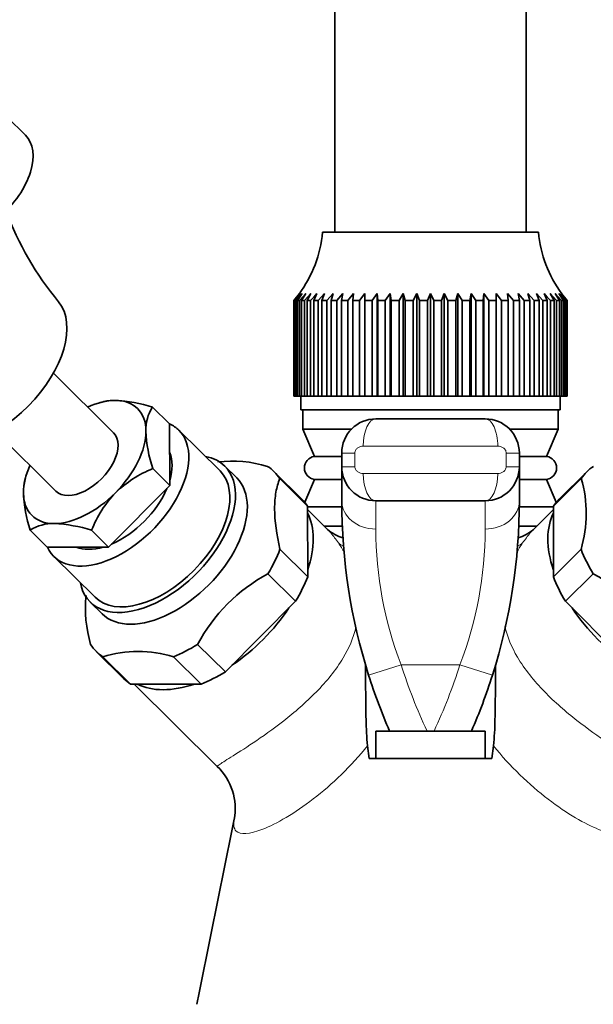
# Model space of a CAD drawing. Units: millimetres. Extents: x 0 to 1478, y 0 to 1777.
# Drawn here: x 717 to 759, y 1140 to 1212 of the extents above; entities that cross this region are included whole.
import ezdxf
from ezdxf import colors
from ezdxf.entities.mleader import LeaderData, LeaderLine
from ezdxf.math import Vec2, Vec3

# ---------------------------------------------------------------- set-up
doc = ezdxf.new("R2010")
doc.units = ezdxf.units.MM
doc.layers.add('DV1_Défaut', color=7, linetype='Continuous')
doc.layers.add('Défaut', color=7, linetype='Continuous')

# ---------------------------------------------------------------- blocks, each defined once
blk = doc.blocks.new('_DOT')
at = {"color": 0}
blk.add_line((0, 0), (-1, 0), dxfattribs=at)
at = {"color": 0, "const_width": 0.333}
blk.add_lwpolyline([(-0.1665, 0, 1), (0.1665, 0, 1)], format="xyb", close=True, dxfattribs=at)
blk = doc.blocks.new('SE')
at = {"layer": 'DV1_Défaut', "color": 7, "linetype": 'Continuous', "lineweight": 35}
for p, q in [((739.86, 1263.052), (739.86, 1196.362)), ((753.86, 1196.362), (753.86, 1263.052)), ((717.215, 1203.463), (715.878, 1204.787)), ((738.96, 1196.362), (754.76, 1196.362)), ((736.862, 1191.362), (737.263, 1191.875)), ((737.316, 1191.875), (736.893, 1191.362)), ((736.941, 1191.362), (737.316, 1191.875)), ((737.473, 1191.875), (737.033, 1191.362)), ((737.129, 1191.362), (737.473, 1191.875)), ((737.733, 1191.875), (737.28, 1191.362)), ((737.423, 1191.362), (737.733, 1191.875)), ((738.093, 1191.875), (737.633, 1191.362)), ((737.821, 1191.362), (738.093, 1191.875)), ((738.318, 1191.362), (738.549, 1191.875)), ((739.096, 1191.875), (738.636, 1191.362)), ((738.908, 1191.362), (739.096, 1191.875)), ((739.728, 1191.875), (739.275, 1191.362)), ((739.585, 1191.362), (739.728, 1191.875)), ((740.439, 1191.875), (739.998, 1191.362)), ((740.342, 1191.362), (740.439, 1191.875)), ((741.219, 1191.875), (740.796, 1191.362)), ((741.171, 1191.362), (741.219, 1191.875)), ((742.062, 1191.875), (741.661, 1191.362)), ((742.062, 1191.362), (742.062, 1191.875)), ((742.957, 1191.875), (742.582, 1191.362)), ((743.005, 1191.362), (742.957, 1191.875)), ((742.957, 1191.875), (742.957, 1184.362)), ((743.894, 1191.875), (743.55, 1191.362)), ((743.991, 1191.362), (743.894, 1191.875)), ((743.894, 1191.875), (743.894, 1184.362)), ((744.865, 1191.875), (744.555, 1191.362)), ((745.008, 1191.362), (744.865, 1191.875)), ((744.865, 1191.875), (744.865, 1184.362)), ((745.857, 1191.875), (745.585, 1191.362)), ((746.045, 1191.362), (745.857, 1191.875)), ((745.857, 1191.875), (745.857, 1184.362)), ((746.86, 1191.875), (746.628, 1191.362)), ((747.091, 1191.362), (746.86, 1191.875)), ((746.86, 1191.875), (746.86, 1184.362)), ((747.863, 1191.875), (747.675, 1191.362)), ((748.135, 1191.362), (747.863, 1191.875)), ((747.863, 1191.875), (747.863, 1184.362)), ((748.855, 1191.875), (748.712, 1191.362)), ((749.165, 1191.362), (748.855, 1191.875)), ((748.855, 1191.875), (748.855, 1184.362)), ((749.825, 1191.875), (749.729, 1191.362)), ((750.169, 1191.362), (749.825, 1191.875)), ((749.825, 1191.875), (749.825, 1184.362)), ((750.763, 1191.875), (750.715, 1191.362)), ((751.138, 1191.362), (750.763, 1191.875)), ((750.763, 1191.875), (750.763, 1184.362)), ((752.059, 1191.362), (751.658, 1191.875)), ((751.658, 1191.875), (751.658, 1191.362)), ((752.923, 1191.362), (752.5, 1191.875)), ((752.5, 1191.875), (752.549, 1191.362)), ((753.721, 1191.362), (753.281, 1191.875)), ((753.281, 1191.875), (753.377, 1191.362)), ((754.444, 1191.362), (753.991, 1191.875)), ((753.991, 1191.875), (754.134, 1191.362)), ((755.084, 1191.362), (754.623, 1191.875)), ((754.623, 1191.875), (754.812, 1191.362)), ((755.171, 1191.875), (755.402, 1191.362)), ((756.087, 1191.362), (755.627, 1191.875)), ((755.627, 1191.875), (755.899, 1191.362)), ((756.439, 1191.362), (755.987, 1191.875)), ((755.987, 1191.875), (756.296, 1191.362)), ((756.687, 1191.362), (756.246, 1191.875)), ((756.246, 1191.875), (756.591, 1191.362)), ((756.827, 1191.362), (756.404, 1191.875)), ((756.404, 1191.875), (756.778, 1191.362)), ((756.456, 1191.875), (756.857, 1191.362)), ((736.862, 1184.362), (736.862, 1191.362)), ((736.893, 1191.362), (736.862, 1191.362)), ((736.893, 1191.362), (736.893, 1184.362)), ((736.941, 1184.362), (736.941, 1191.362)), ((737.033, 1191.362), (736.941, 1191.362)), ((737.033, 1191.362), (737.033, 1184.362)), ((737.129, 1184.362), (737.129, 1191.362)), ((737.28, 1191.362), (737.129, 1191.362)), ((737.28, 1191.362), (737.28, 1184.362)), ((737.423, 1184.362), (737.423, 1191.362)), ((737.633, 1191.362), (737.423, 1191.362)), ((737.633, 1191.362), (737.633, 1184.362)), ((737.821, 1184.362), (737.821, 1191.362)), ((738.086, 1191.362), (737.821, 1191.362)), ((738.086, 1191.362), (738.086, 1184.362)), ((738.318, 1184.362), (738.318, 1191.362)), ((738.636, 1191.362), (738.318, 1191.362)), ((738.636, 1191.362), (738.636, 1184.362)), ((738.908, 1184.362), (738.908, 1191.362)), ((739.275, 1191.362), (738.908, 1191.362)), ((739.275, 1191.362), (739.275, 1184.362)), ((739.585, 1184.362), (739.585, 1191.362)), ((739.998, 1191.362), (739.585, 1191.362)), ((739.998, 1191.362), (739.998, 1184.362)), ((740.342, 1184.362), (740.342, 1191.362)), ((740.796, 1191.362), (740.342, 1191.362)), ((740.796, 1191.362), (740.796, 1184.362)), ((741.171, 1184.362), (741.171, 1191.362)), ((741.661, 1191.362), (741.171, 1191.362)), ((741.661, 1191.362), (741.661, 1184.362)), ((742.062, 1184.362), (742.062, 1191.362)), ((742.582, 1191.362), (742.062, 1191.362)), ((742.582, 1191.362), (742.582, 1184.362)), ((743.005, 1184.362), (743.005, 1191.362)), ((743.55, 1191.362), (743.005, 1191.362)), ((743.55, 1191.362), (743.55, 1184.362)), ((743.991, 1184.362), (743.991, 1191.362)), ((744.555, 1191.362), (743.991, 1191.362)), ((744.555, 1191.362), (744.555, 1184.362)), ((745.008, 1184.362), (745.008, 1191.362)), ((745.585, 1191.362), (745.008, 1191.362)), ((745.585, 1191.362), (745.585, 1184.362)), ((746.045, 1184.362), (746.045, 1191.362)), ((746.628, 1191.362), (746.045, 1191.362)), ((746.628, 1191.362), (746.628, 1184.362)), ((747.091, 1184.362), (747.091, 1191.362)), ((747.675, 1191.362), (747.091, 1191.362)), ((747.675, 1191.362), (747.675, 1184.362)), ((748.135, 1184.362), (748.135, 1191.362)), ((748.712, 1191.362), (748.135, 1191.362)), ((748.712, 1191.362), (748.712, 1184.362)), ((749.165, 1184.362), (749.165, 1191.362)), ((749.729, 1191.362), (749.165, 1191.362)), ((749.729, 1191.362), (749.729, 1184.362)), ((750.169, 1184.362), (750.169, 1191.362)), ((750.715, 1191.362), (750.169, 1191.362)), ((750.715, 1191.362), (750.715, 1184.362)), ((751.138, 1184.362), (751.138, 1191.362)), ((751.658, 1191.362), (751.138, 1191.362)), ((751.658, 1191.362), (751.658, 1184.362)), ((752.059, 1184.362), (752.059, 1191.362)), ((752.549, 1191.362), (752.059, 1191.362)), ((752.549, 1191.362), (752.549, 1184.362)), ((752.923, 1184.362), (752.923, 1191.362)), ((753.377, 1191.362), (752.923, 1191.362)), ((753.377, 1191.362), (753.377, 1184.362)), ((753.721, 1184.362), (753.721, 1191.362)), ((754.134, 1191.362), (753.721, 1191.362)), ((754.134, 1191.362), (754.134, 1184.362)), ((754.444, 1184.362), (754.444, 1191.362)), ((754.812, 1191.362), (754.444, 1191.362)), ((754.812, 1191.362), (754.812, 1184.362)), ((755.084, 1184.362), (755.084, 1191.362)), ((755.402, 1191.362), (755.084, 1191.362)), ((755.402, 1191.362), (755.402, 1184.362)), ((755.633, 1184.362), (755.633, 1191.362)), ((755.899, 1191.362), (755.633, 1191.362)), ((755.899, 1191.362), (755.899, 1184.362)), ((756.087, 1184.362), (756.087, 1191.362)), ((756.296, 1191.362), (756.087, 1191.362)), ((756.296, 1191.362), (756.296, 1184.362)), ((756.439, 1184.362), (756.439, 1191.362)), ((756.591, 1191.362), (756.439, 1191.362)), ((756.591, 1191.362), (756.591, 1184.362)), ((756.687, 1184.362), (756.687, 1191.362)), ((756.778, 1191.362), (756.687, 1191.362)), ((756.778, 1191.362), (756.778, 1184.362)), ((756.827, 1184.362), (756.827, 1191.362)), ((756.857, 1191.362), (756.827, 1191.362)), ((756.857, 1191.362), (756.857, 1184.362)), ((723.66, 1181.68), (719.255, 1186.043)), ((722.825, 1183.936), (722.664, 1183.891)), ((736.893, 1184.362), (736.862, 1184.362)), ((736.893, 1184.362), (736.941, 1184.362)), ((737.033, 1184.362), (736.941, 1184.362)), ((737.033, 1184.362), (737.129, 1184.362)), ((737.28, 1184.362), (737.129, 1184.362)), ((737.28, 1184.362), (737.423, 1184.362)), ((737.36, 1184.362), (737.36, 1183.362)), ((737.633, 1184.362), (737.423, 1184.362)), ((737.633, 1184.362), (737.821, 1184.362)), ((738.086, 1184.362), (737.821, 1184.362)), ((738.086, 1184.362), (738.318, 1184.362)), ((738.636, 1184.362), (738.318, 1184.362)), ((738.636, 1184.362), (738.908, 1184.362)), ((739.275, 1184.362), (738.908, 1184.362)), ((739.275, 1184.362), (739.585, 1184.362)), ((739.998, 1184.362), (739.585, 1184.362)), ((739.998, 1184.362), (740.342, 1184.362)), ((740.796, 1184.362), (740.342, 1184.362)), ((740.796, 1184.362), (741.171, 1184.362)), ((741.661, 1184.362), (741.171, 1184.362)), ((741.661, 1184.362), (742.062, 1184.362)), ((742.582, 1184.362), (742.062, 1184.362)), ((742.582, 1184.362), (742.957, 1184.362)), ((742.957, 1184.362), (743.005, 1184.362)), ((743.55, 1184.362), (743.005, 1184.362)), ((743.55, 1184.362), (743.894, 1184.362)), ((743.894, 1184.362), (743.991, 1184.362)), ((744.555, 1184.362), (743.991, 1184.362)), ((744.555, 1184.362), (744.865, 1184.362)), ((744.865, 1184.362), (745.008, 1184.362)), ((745.585, 1184.362), (745.008, 1184.362)), ((745.585, 1184.362), (745.857, 1184.362)), ((745.857, 1184.362), (746.045, 1184.362)), ((746.628, 1184.362), (746.045, 1184.362)), ((746.628, 1184.362), (746.86, 1184.362)), ((746.86, 1184.362), (747.091, 1184.362)), ((747.675, 1184.362), (747.091, 1184.362)), ((747.675, 1184.362), (747.863, 1184.362)), ((747.863, 1184.362), (748.135, 1184.362)), ((748.712, 1184.362), (748.135, 1184.362)), ((748.712, 1184.362), (748.855, 1184.362)), ((748.855, 1184.362), (749.165, 1184.362)), ((749.729, 1184.362), (749.165, 1184.362)), ((749.729, 1184.362), (749.825, 1184.362)), ((749.825, 1184.362), (750.169, 1184.362)), ((750.715, 1184.362), (750.169, 1184.362)), ((750.715, 1184.362), (750.763, 1184.362)), ((750.763, 1184.362), (751.138, 1184.362)), ((751.658, 1184.362), (751.138, 1184.362)), ((751.658, 1184.362), (752.059, 1184.362)), ((752.549, 1184.362), (752.059, 1184.362)), ((752.549, 1184.362), (752.923, 1184.362)), ((753.377, 1184.362), (752.923, 1184.362)), ((753.377, 1184.362), (753.721, 1184.362)), ((754.134, 1184.362), (753.721, 1184.362)), ((754.134, 1184.362), (754.444, 1184.362)), ((754.812, 1184.362), (754.444, 1184.362)), ((754.812, 1184.362), (755.084, 1184.362)), ((755.402, 1184.362), (755.084, 1184.362)), ((755.402, 1184.362), (755.633, 1184.362)), ((755.899, 1184.362), (755.633, 1184.362)), ((755.899, 1184.362), (756.087, 1184.362)), ((756.296, 1184.362), (756.087, 1184.362)), ((756.296, 1184.362), (756.439, 1184.362)), ((756.36, 1183.362), (756.36, 1184.362)), ((756.591, 1184.362), (756.439, 1184.362)), ((756.591, 1184.362), (756.687, 1184.362)), ((756.778, 1184.362), (756.687, 1184.362)), ((756.778, 1184.362), (756.827, 1184.362)), ((756.857, 1184.362), (756.827, 1184.362)), ((726.518, 1183.566), (727.763, 1182.333)), ((737.36, 1183.362), (756.36, 1183.362)), ((737.51, 1183.362), (737.51, 1181.962)), ((756.21, 1181.962), (756.21, 1183.362)), ((742.86, 1182.706), (750.86, 1182.706)), ((715.033, 1181.779), (719.438, 1177.417)), ((727.778, 1177.828), (727.763, 1182.333)), ((731.452, 1178.89), (728.44, 1181.873)), ((737.51, 1181.962), (741.108, 1181.962)), ((737.51, 1181.962), (738.36, 1179.953)), ((752.616, 1181.962), (756.21, 1181.962)), ((755.36, 1179.953), (756.21, 1181.962)), ((740.36, 1179.206), (740.36, 1180.206)), ((753.36, 1180.206), (753.36, 1179.206)), ((738.36, 1179.953), (740.36, 1179.953)), ((753.36, 1179.953), (755.36, 1179.953)), ((726.533, 1179.061), (727.778, 1177.828)), ((732.672, 1178.385), (731.804, 1179.246)), ((737.441, 1176.829), (735.414, 1178.837)), ((740.36, 1176.706), (740.36, 1179.206)), ((753.36, 1179.206), (753.36, 1176.706)), ((758.306, 1178.837), (756.278, 1176.829)), ((717.218, 1178.391), (717.173, 1178.224)), ((735.826, 1178.334), (737.853, 1176.326)), ((738.36, 1178.271), (737.652, 1176.598)), ((738.36, 1178.271), (740.36, 1178.271)), ((753.36, 1178.271), (755.36, 1178.271)), ((756.067, 1176.598), (755.36, 1178.271)), ((757.894, 1178.334), (755.866, 1176.326)), ((723.302, 1173.322), (727.778, 1177.828)), ((750.86, 1176.706), (742.86, 1176.706)), ((737.87, 1171.15), (737.853, 1176.326)), ((737.853, 1176.262), (740.337, 1176.262)), ((739.351, 1174.586), (737.854, 1176.069)), ((753.385, 1176.262), (755.866, 1176.262)), ((755.866, 1176.069), (754.369, 1174.587)), ((755.866, 1176.326), (755.85, 1171.15)), ((717.566, 1174.555), (718.811, 1173.322)), ((722.057, 1174.555), (723.302, 1173.322)), ((739.073, 1174.862), (740.379, 1174.862)), ((753.353, 1174.862), (754.647, 1174.862)), ((718.811, 1173.322), (723.302, 1173.322)), ((735.843, 1173.157), (737.87, 1171.15)), ((757.877, 1173.157), (755.85, 1171.15)), ((719.293, 1172.636), (722.305, 1169.653)), ((734.958, 1171.371), (736.986, 1169.364)), ((758.761, 1171.371), (756.734, 1169.364)), ((721.953, 1169.298), (722.822, 1168.437)), ((731.843, 1164.187), (736.986, 1169.364)), ((756.734, 1169.364), (761.877, 1164.187)), ((729.815, 1166.194), (731.843, 1164.187)), ((722.397, 1165.691), (724.424, 1163.684)), ((722.878, 1165.301), (724.905, 1163.294)), ((728.038, 1165.301), (730.065, 1163.294)), ((724.905, 1163.294), (730.065, 1163.294)), ((725.173, 1163.294), (731.251, 1157.275)), ((742.86, 1159.862), (750.86, 1159.862)), ((742.86, 1159.862), (742.86, 1157.862)), ((750.86, 1157.862), (750.86, 1159.862)), ((742.251, 1158.783), (742.375, 1157.862)), ((751.345, 1157.862), (751.469, 1158.783)), ((742.375, 1157.862), (743.372, 1157.862)), ((742.86, 1157.862), (750.86, 1157.862)), ((750.324, 1157.862), (751.345, 1157.862))]:
    blk.add_line(p, q, dxfattribs=at)
at = {"layer": 'DV1_Défaut', "color": 7, "linetype": 'Continuous', "lineweight": 18}
for p, q in [((740.36, 1180.206), (741.322, 1180.206)), ((741.322, 1180.206), (741.322, 1179.206)), ((751.782, 1180.706), (741.938, 1180.706)), ((752.397, 1179.206), (752.397, 1180.206)), ((752.397, 1180.206), (753.36, 1180.206)), ((740.36, 1179.206), (741.322, 1179.206)), ((752.397, 1179.206), (753.36, 1179.206)), ((741.938, 1178.706), (751.782, 1178.706)), ((742.86, 1176.706), (742.86, 1174.637)), ((750.86, 1174.637), (750.86, 1176.706)), ((742.329, 1163.952), (744.713, 1164.706)), ((749.007, 1164.706), (744.713, 1164.706)), ((749.007, 1164.706), (751.39, 1163.952))]:
    blk.add_line(p, q, dxfattribs=at)
at = {"layer": 'DV1_Défaut', "color": 7, "linetype": 'Continuous', "lineweight": 35}
for centre, radius, start, end in [((737.366, 1205.957), 23.019, 200.42455, 219.62942), ((729.969, 1197.197), 9.03, 323.57953, 354.69239), ((763.751, 1197.197), 9.03, 185.30761, 216.24232), ((723.673, 1181.046), 3.009, 87.96835, 106.27204), ((723.271, 1173.275), 10.791, 72.48952, 87.29909), ((729.006, 1181.932), 2.976, 146.70988, 182.52411), ((742.86, 1180.206), 2.5, 90, 180), ((750.86, 1180.206), 2.5, 0, 90), ((735.967, 1182.198), 9.943, 182.28886, 198.39642), ((732.353, 1170.78), 8.832, 73.01603, 96.9098), ((738.482, 1179.112), 0.85, 98.28988, 261.71012), ((755.237, 1179.112), 0.85, 278.28988, 81.71012), ((729.622, 1171.285), 8.367, 111.6657, 134.07403), ((742.86, 1179.206), 2.5, 180, 270), ((750.86, 1179.206), 2.5, 270, 0), ((720.097, 1177.411), 3.033, 164.10778, 182.17773), ((749.076, 1175.774), 9.182, 343.43958, 16.18712), ((727.429, 1177.771), 10.374, 182.62567, 198.0596), ((729.717, 1171.603), 8.209, 136.09816, 158.92645), ((782.643, 1176.706), 42.283, 180, 197.55601), ((711.077, 1176.706), 42.283, 342.44399, 360), ((719.212, 1172.036), 3.009, 87.96835, 123.15367), ((718.81, 1164.265), 10.791, 72.48952, 87.29909), ((741.346, 1176.977), 3.113, 229.277, 253.23126), ((752.364, 1176.996), 3.134, 286.88455, 309.85552), ((740.92, 1160.305), 12.57, 118.31327, 152.06033), ((752.801, 1160.306), 12.568, 27.93696, 61.68944), ((730.786, 1168.811), 9.182, 173.90645, 196.56042), ((725.458, 1156.854), 8.832, 73.01603, 106.98397), ((782.643, 1176.706), 42.283, 197.55601, 203.47644), ((711.077, 1176.706), 42.283, 336.52356, 342.44399), ((728.215, 1154.164), 4.352, 349.78936, 45.68311), ((4043.859, 476.407), 3379.855, 168.445265, 168.679422)]:
    blk.add_arc(centre, radius, start, end, dxfattribs=at)
at = {"layer": 'DV1_Défaut', "color": 7, "linetype": 'Continuous', "lineweight": 18}
for centre, radius, start, end in [((770.637, 1174.681), 27.778, 180.09175, 201.04625), ((723.111, 1174.676), 27.749, 338.94271, 359.91929), ((782.643, 1176.706), 39.783, 197.55601, 205.04981), ((711.077, 1176.706), 39.783, 334.95019, 342.44399)]:
    blk.add_arc(centre, radius, start, end, dxfattribs=at)
at = {"layer": 'DV1_Défaut', "color": 7, "linetype": 'Continuous', "lineweight": 35}
for centre, major_axis, start_param, end_param in [((713.697, 1199.91), (-3.518, -3.553), 1.458037, 3.141593), ((714.541, 1186.489), (4.925, 4.974), 3.204257, 6.220767), ((721.549, 1179.549), (3.87, 3.908), 0.520764, 0.993865), ((721.549, 1179.549), (-3.87, -3.908), 2.615159, 3.662356), ((723.866, 1177.254), (4.574, 4.619), 2.922299, 6.283185), ((721.549, 1179.549), (-2.111, -2.132), 0, 3.141593), ((721.549, 1179.549), (-3.87, -3.908), 1.567961, 2.615159), ((723.866, 1177.254), (4.574, 4.619), 0, 0.215199), ((723.866, 1177.254), (3.518, 3.553), 5.467917, 6.045586), ((726.878, 1174.272), (4.925, 4.974), 0, 0.380251), ((721.549, 1179.549), (3.87, 3.908), 2.147728, 2.615159), ((726.878, 1174.272), (4.925, 4.974), 2.761341, 6.283185), ((726.878, 1174.272), (4.574, 4.619), 3.141593, 6.283185), ((728.905, 1172.264), (-6.509, -6.573), 3.020624, 3.256891), ((764.814, 1172.264), (6.509, -6.573), 3.026294, 3.262561), ((727.747, 1173.411), (-4.925, -4.974), 0, 3.141593), ((721.549, 1179.549), (3.87, 3.908), 2.615159, 3.662356), ((721.549, 1179.549), (-3.87, -3.908), 0.520764, 1.567961), ((723.866, 1177.254), (3.518, 3.553), 4.097614, 5.321494), ((730.933, 1170.257), (-6.509, -6.573), 3.020624, 3.141593), ((762.787, 1170.257), (6.509, -6.573), 3.141593, 3.262561), ((730.933, 1170.257), (-6.333, -6.395), 2.280263, 2.950055), ((762.787, 1170.257), (-6.333, 6.395), 0.191538, 0.86133), ((723.866, 1177.254), (3.518, 3.553), 3.378414, 3.946299), ((728.905, 1172.264), (6.509, 6.573), 5.115019, 5.351286), ((764.814, 1172.264), (-6.509, 6.573), 0.931899, 1.168166), ((730.933, 1170.257), (6.509, 6.573), 5.115019, 5.351286), ((762.787, 1170.257), (-6.509, 6.573), 0.931899, 1.168166), ((730.933, 1170.257), (-6.333, -6.395), 1.233065, 1.902857), ((762.787, 1170.257), (-6.333, 6.395), 1.238735, 1.908527), ((728.905, 1172.264), (6.509, 6.573), 3.020624, 3.256891), ((728.905, 1172.264), (-6.509, -6.573), 0.926229, 1.162496), ((730.933, 1170.257), (6.509, 6.573), 3.141593, 3.256891), ((730.933, 1170.257), (-6.509, -6.573), 0.926229, 1.162496), ((730.933, 1170.257), (-6.333, -6.395), 0.185868, 0.85566)]:
    blk.add_ellipse(centre, major_axis=major_axis, ratio=0.579228, start_param=start_param, end_param=end_param, dxfattribs=at)
at = {"layer": 'DV1_Défaut', "color": 7, "linetype": 'Continuous', "lineweight": 18}
for centre, major_axis, ratio, start_param, end_param in [((742.86, 1180.706), (0, 2), 0.461056, 0, 1.570796), ((750.86, 1180.706), (0, -2), 0.461056, 1.570796, 3.141593), ((742.86, 1178.706), (0, -2), 0.461056, 4.712389, 6.283185), ((750.86, 1178.706), (0, 2), 0.461056, 3.141593, 4.712389), ((742.86, 1176.706), (-2.5, 0), 0.827586, 0, 1.570796), ((750.86, 1176.706), (-2.5, 0), 0.827586, 1.570796, 3.141593)]:
    blk.add_ellipse(centre, major_axis=major_axis, ratio=ratio, start_param=start_param, end_param=end_param, dxfattribs=at)
at = {"layer": 'DV1_Défaut', "color": 7, "linetype": 'Continuous', "lineweight": 35}
for points in [[(738.549, 1191.875), (738.401, 1191.699), (738.246, 1191.527), (738.086, 1191.362)], [(755.633, 1191.362), (755.474, 1191.527), (755.319, 1191.699), (755.171, 1191.875)]]:
    blk.add_open_spline(points, degree=3, dxfattribs=at)
at = {"layer": 'DV1_Défaut', "color": 7, "linetype": 'Continuous', "lineweight": 18}
for points, knots in [([(741.938, 1180.706), (741.867, 1180.706), (741.798, 1180.696), (741.664, 1180.658), (741.599, 1180.628), (741.481, 1180.547), (741.427, 1180.494), (741.347, 1180.365), (741.322, 1180.287), (741.322, 1180.206)], [0, 0, 0, 0, 0.25, 0.25, 0.5, 0.5, 0.75, 0.75, 1, 1, 1, 1]), ([(752.397, 1180.206), (752.397, 1180.286), (752.373, 1180.364), (752.293, 1180.493), (752.24, 1180.546), (752.062, 1180.669), (751.924, 1180.706), (751.782, 1180.706)], [0, 0, 0, 0, 0.25, 0.25, 0.5, 0.5, 1, 1, 1, 1]), ([(741.322, 1179.206), (741.322, 1179.125), (741.347, 1179.048), (741.426, 1178.918), (741.48, 1178.866), (741.657, 1178.743), (741.796, 1178.706), (741.938, 1178.706)], [0, 0, 0, 0, 0.25, 0.25, 0.5, 0.5, 1, 1, 1, 1]), ([(751.782, 1178.706), (751.853, 1178.706), (751.922, 1178.716), (752.055, 1178.754), (752.121, 1178.784), (752.239, 1178.865), (752.292, 1178.918), (752.372, 1179.047), (752.397, 1179.125), (752.397, 1179.206)], [0, 0, 0, 0, 0.25, 0.25, 0.5, 0.5, 0.75, 0.75, 1, 1, 1, 1]), ([(740.116, 1173.623), (740.022, 1173.756), (739.835, 1174.02), (739.579, 1174.344), (739.424, 1174.514), (739.351, 1174.587)], [0, 0, 0, 0, 0.3348124, 0.6667269, 1, 1, 1, 1]), ([(754.371, 1174.59), (754.296, 1174.516), (754.063, 1174.261), (753.787, 1173.877), (753.603, 1173.623)], [0, 0, 0, 0, 0.338969, 1, 1, 1, 1]), ([(731.251, 1157.272), (731.242, 1157.282), (731.287, 1157.325), (731.546, 1157.506), (731.831, 1157.685), (732.666, 1158.209), (733.228, 1158.564), (734.547, 1159.448), (735.324, 1159.992), (736.91, 1161.234), (737.736, 1161.944), (739.247, 1163.487), (739.937, 1164.325), (740.888, 1165.921), (741.209, 1166.662), (741.401, 1167.419)], [0, 0, 0, 0, 0.108057, 0.108057, 0.262391, 0.262391, 0.416725, 0.416725, 0.571059, 0.571059, 0.725393, 0.725393, 0.879727, 0.879727, 1, 1, 1, 1]), ([(752.294, 1167.519), (752.479, 1166.748), (752.798, 1165.987), (753.749, 1164.372), (754.438, 1163.526), (755.952, 1161.972), (756.77, 1161.266), (758.375, 1160.007), (759.141, 1159.47), (761.164, 1158.112), (762.021, 1157.613), (762.434, 1157.325), (762.479, 1157.281), (762.469, 1157.271)], [0, 0, 0, 0, 0.122946, 0.122946, 0.277066, 0.277066, 0.431185, 0.431185, 0.585305, 0.585305, 0.893543, 0.893543, 1, 1, 1, 1]), ([(742.251, 1158.783), (741.067, 1157.302), (739.654, 1155.953), (736.91, 1153.839), (735.576, 1153.066), (733.587, 1152.287), (732.921, 1152.263), (732.456, 1152.719), (732.421, 1153.007), (732.501, 1153.398)], [0, 0, 0, 0, 0.2761357, 0.2761357, 0.5522714, 0.5522714, 0.8284071, 0.8284071, 1, 1, 1, 1]), ([(761.218, 1153.397), (761.297, 1153.011), (761.264, 1152.726), (760.813, 1152.267), (760.159, 1152.282), (758.171, 1153.051), (756.858, 1153.806), (754.089, 1155.931), (752.663, 1157.29), (751.469, 1158.783)], [0, 0, 0, 0, 0.170116, 0.170116, 0.446744, 0.446744, 0.723372, 0.723372, 1, 1, 1, 1])]:
    blk.add_open_spline(points, degree=3, knots=knots, dxfattribs=at)
at = {"layer": 'DV1_Défaut', "color": 7, "linetype": 'Continuous', "lineweight": 35}
for points, knots in [([(735.843, 1173.157), (735.6, 1174.232), (735.452, 1175.234), (735.447, 1176.344), (735.455, 1176.558), (735.489, 1176.964), (735.514, 1177.156), (735.612, 1177.705), (735.707, 1178.033), (735.826, 1178.334)], [0, 0, 0, 0, 0.5, 0.5, 0.625, 0.625, 0.75, 0.75, 1, 1, 1, 1]), ([(742.251, 1158.783), (742.182, 1159.398), (742.159, 1160.04), (742.125, 1161.344), (742.118, 1162.007), (742.11, 1163.339), (742.107, 1164.01), (742.108, 1164.678)], [0, 0, 0, 0, 0.3327804, 0.3327804, 0.6655608, 0.6655608, 1, 1, 1, 1]), ([(751.612, 1164.692), (751.613, 1164.022), (751.609, 1163.348), (751.601, 1162.016), (751.595, 1161.356), (751.561, 1160.052), (751.539, 1159.406), (751.469, 1158.783)], [0, 0, 0, 0, 0.335643, 0.335643, 0.667822, 0.667822, 1, 1, 1, 1])]:
    blk.add_open_spline(points, degree=3, knots=knots, dxfattribs=at)
at = {"layer": 'DV1_Défaut', "color": 7, "linetype": 'Continuous', "lineweight": 18}
for points in [[(740.555, 1172.928), (740.42, 1173.166), (740.273, 1173.398), (740.116, 1173.623)], [(740.116, 1173.623), (740.228, 1173.531), (740.354, 1173.449), (740.491, 1173.379)], [(753.603, 1173.623), (753.447, 1173.399), (753.3, 1173.165), (753.164, 1172.925)], [(753.229, 1173.379), (753.366, 1173.449), (753.491, 1173.531), (753.603, 1173.623)]]:
    blk.add_open_spline(points, degree=3, dxfattribs=at)

msp = doc.modelspace()

# ---------------------------------------------------------------- block references
at = {"layer": 'Défaut'}
msp.add_blockref('SE', (0, 0), dxfattribs=at)

# ---------------------------------------------------------------- leaders
at = {"layer": 'Défaut', "color": 7, "linetype": 'Continuous', "lineweight": 18}
ml = msp.add_multileader_mtext('Standard', dxfattribs=at)
ml.set_content('{\\pxsm0.9;\\fSolid Edge ISO|b1||i0||c0|p34;\\W1.;25/04/2019\\P}', color=256)
ml.set_leader_properties()
ml.set_arrow_properties(name='DOT')
ml.build(insert=Vec2(0, 0))
ml.multileader.update_dxf_attribs({"leader_type": 0, "dogleg_length": 0, "arrow_head_size": 12})
ctx = ml.context
ctx.base_point, ctx.char_height, ctx.arrow_head_size, ctx.landing_gap_size = Vec3(1390.407, 1750.708), 12, 12, 4.2
notes = []
notes.append((ctx, [(0, (0, 0, 0), (0, 0), (1, 0), 1, [])]))
ctx.mtext.insert = Vec3(1392.407, 1756.828)
for ctx, leaders in notes:
    for number, flags, end, landing, length, lines in leaders:
        leader = LeaderData()
        leader.index, (leader.has_last_leader_line, leader.has_dogleg_vector, leader.attachment_direction) = number, flags
        leader.last_leader_point, leader.dogleg_vector, leader.dogleg_length = Vec3(end), Vec3(landing), length
        for number, points, colour, breaks in lines:
            line = LeaderLine()
            line.index, line.vertices, line.color, line.breaks = number, Vec3.list(points), colors.encode_raw_color(colour), breaks
            leader.lines.append(line)
        ctx.leaders.append(leader)

doc.saveas('drawing.dxf')
